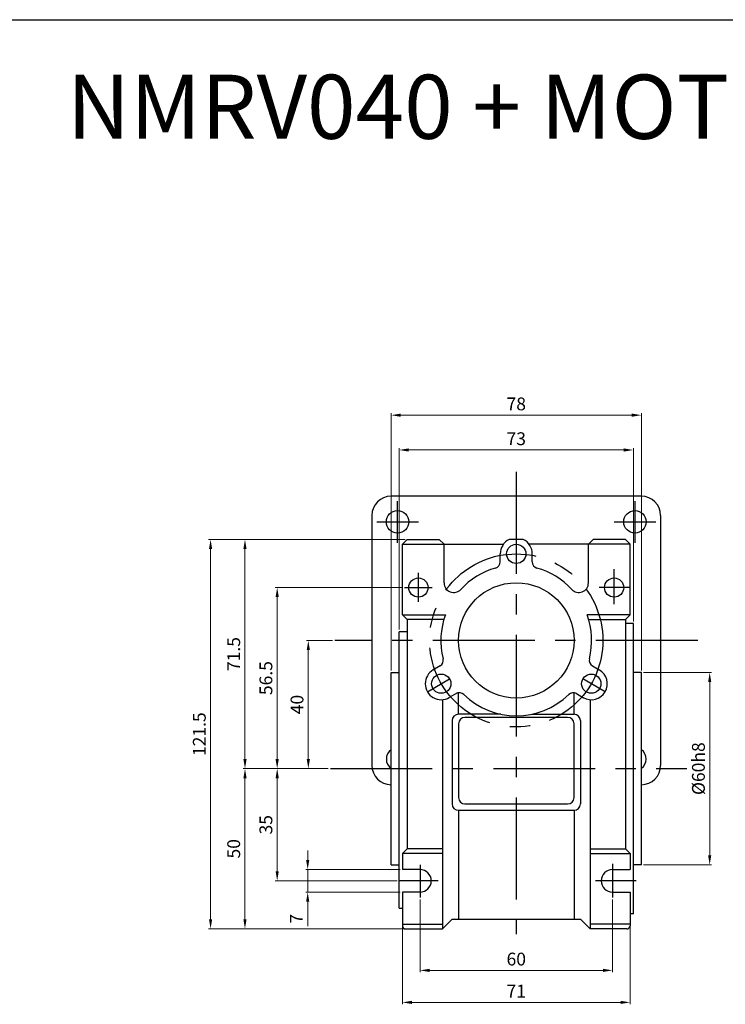
# Model space of a CAD drawing. Units: millimetres. Extents: x -759 to 781, y -5315 to -4243.
# Drawn here: x -22 to 198, y -4550 to -4243 of the extents above; entities that cross this region are included whole.
import ezdxf
from ezdxf.enums import TextEntityAlignment as Align

# ---------------------------------------------------------------- set-up
doc = ezdxf.new("R2010")
doc.units = ezdxf.units.MM
doc.linetypes.add('CENTER', pattern=[50.8, 31.75, -6.35, 6.35, -6.35])
doc.layers.add('DIM', color=3, linetype='Continuous')
doc.styles.get("Standard").update_dxf_attribs({"font": 'romans.shx', "bigfont": 'whgtxt.shx'})
doc.dimstyles.get("Standard").update_dxf_attribs({"dimtxt": 3, "dimasz": 2.5, "dimexe": 0.6, "dimexo": 0.65, "dimgap": 1, "dimtad": 1, "dimdec": 3, "dimzin": 9, "dimdsep": 46, "dimtxsty": 'Standard', "dimcen": 2.5, "dimclrd": 123, "dimclre": 123, "dimclrt": 3, "dimadec": 3, "dimazin": 2, "dimtfac": 1, "dimtdec": 3, "dimtix": 1, "dimtmove": 0, "dimatfit": 0, "dimfxl": 0, "dimlwd": 18, "dimlwe": 18, "dimarcsym": 0})

# ---------------------------------------------------------------- blocks, each defined once
blk = doc.blocks.new('*D1608')
at = {"color": 123, "linetype": 'Continuous', "lineweight": 18}
for p, q in [((75.82, -4436.2), (67.64, -4436.2)), ((68.24, -4439.2), (68.24, -4473.2)), ((74.47, -4476.2), (67.64, -4476.2))]:
    blk.add_line(p, q, dxfattribs=at)
at = {"color": 123, "linetype": 'Continuous'}
for points in [[(67.74, -4439.2), (68.74, -4439.2), (68.24, -4436.2)], [(67.74, -4473.2), (68.74, -4473.2), (68.24, -4476.2)]]:
    blk.add_solid(points, dxfattribs=at)
at = {"layer": 'Defpoints', "color": 0, "linetype": 'Continuous'}
for p in [(76.47, -4436.2), (68.24, -4476.2), (75.12, -4476.2)]:
    blk.add_point(p, dxfattribs=at)
at = {"color": 3, "linetype": 'Continuous', "insert": (65.24, -4456.2), "char_height": 4, "attachment_point": 5, "rotation": 90}
blk.add_mtext('40', dxfattribs=at)
blk = doc.blocks.new('*D1609')
at = {"color": 123, "linetype": 'Continuous', "lineweight": 18}
for p, q in [((97.56, -4419.7), (57.94, -4419.7)), ((58.54, -4473.2), (58.54, -4422.7)), ((74.47, -4476.2), (57.94, -4476.2))]:
    blk.add_line(p, q, dxfattribs=at)
at = {"color": 123, "linetype": 'Continuous'}
for points in [[(58.04, -4422.7), (59.04, -4422.7), (58.54, -4419.7)], [(58.04, -4473.2), (59.04, -4473.2), (58.54, -4476.2)]]:
    blk.add_solid(points, dxfattribs=at)
at = {"layer": 'Defpoints', "color": 0, "linetype": 'Continuous'}
for p in [(58.54, -4419.7), (98.21, -4419.7), (75.12, -4476.2)]:
    blk.add_point(p, dxfattribs=at)
at = {"color": 3, "linetype": 'Continuous', "insert": (55.54, -4447.95), "char_height": 4, "attachment_point": 5, "rotation": 90}
blk.add_mtext('56.5', dxfattribs=at)
blk = doc.blocks.new('*D1610')
at = {"color": 123, "linetype": 'Continuous', "lineweight": 18}
for p, q in [((74.47, -4476.2), (57.94, -4476.2)), ((58.54, -4479.2), (58.54, -4508.2)), ((95.91, -4511.2), (57.94, -4511.2))]:
    blk.add_line(p, q, dxfattribs=at)
at = {"color": 123, "linetype": 'Continuous'}
for points in [[(58.04, -4479.2), (59.04, -4479.2), (58.54, -4476.2)], [(58.04, -4508.2), (59.04, -4508.2), (58.54, -4511.2)]]:
    blk.add_solid(points, dxfattribs=at)
at = {"layer": 'Defpoints', "color": 0, "linetype": 'Continuous'}
for p in [(75.12, -4476.2), (58.54, -4511.2), (96.56, -4511.2)]:
    blk.add_point(p, dxfattribs=at)
at = {"color": 3, "linetype": 'Continuous', "insert": (55.54, -4493.7), "char_height": 4, "attachment_point": 5, "rotation": 90}
blk.add_mtext('35', dxfattribs=at)
blk = doc.blocks.new('*D1611')
at = {"color": 123, "linetype": 'Continuous', "lineweight": 18}
for p, q in [((68.05, -4504.7), (68.05, -4501.7)), ((96.91, -4507.7), (67.45, -4507.7)), ((68.05, -4507.7), (68.05, -4514.7)), ((96.91, -4514.7), (67.45, -4514.7)), ((68.05, -4517.7), (68.05, -4525.37))]:
    blk.add_line(p, q, dxfattribs=at)
at = {"color": 123, "linetype": 'Continuous'}
for points in [[(67.55, -4504.7), (68.55, -4504.7), (68.05, -4507.7)], [(67.55, -4517.7), (68.55, -4517.7), (68.05, -4514.7)]]:
    blk.add_solid(points, dxfattribs=at)
at = {"layer": 'Defpoints', "color": 0, "linetype": 'Continuous'}
for p in [(97.56, -4507.7), (68.05, -4514.7), (97.56, -4514.7)]:
    blk.add_point(p, dxfattribs=at)
at = {"color": 3, "linetype": 'Continuous', "insert": (65.05, -4523.04), "char_height": 4, "attachment_point": 5, "rotation": 90}
blk.add_mtext('7', dxfattribs=at)
blk = doc.blocks.new('*D1612')
at = {"color": 123, "linetype": 'Continuous', "lineweight": 18}
for p, q in [((98.41, -4404.7), (37.18, -4404.7)), ((37.78, -4407.7), (37.78, -4523.2)), ((98.41, -4526.2), (37.18, -4526.2))]:
    blk.add_line(p, q, dxfattribs=at)
at = {"color": 123, "linetype": 'Continuous'}
for points in [[(37.28, -4407.7), (38.28, -4407.7), (37.78, -4404.7)], [(37.28, -4523.2), (38.28, -4523.2), (37.78, -4526.2)]]:
    blk.add_solid(points, dxfattribs=at)
at = {"layer": 'Defpoints', "color": 0, "linetype": 'Continuous'}
for p in [(99.06, -4404.7), (37.78, -4526.2), (99.06, -4526.2)]:
    blk.add_point(p, dxfattribs=at)
at = {"color": 3, "linetype": 'Continuous', "insert": (34.78, -4465.45), "char_height": 4, "attachment_point": 5, "rotation": 90}
blk.add_mtext('121.5', dxfattribs=at)
blk = doc.blocks.new('*D1613')
at = {"color": 123, "linetype": 'Continuous', "lineweight": 18}
for p, q in [((103.06, -4517.02), (103.06, -4539.73)), ((163.06, -4517.01), (163.06, -4539.73)), ((106.06, -4539.13), (160.06, -4539.13))]:
    blk.add_line(p, q, dxfattribs=at)
at = {"color": 123, "linetype": 'Continuous'}
for points in [[(106.06, -4538.63), (106.06, -4539.63), (103.06, -4539.13)], [(160.06, -4538.63), (160.06, -4539.63), (163.06, -4539.13)]]:
    blk.add_solid(points, dxfattribs=at)
at = {"layer": 'Defpoints', "color": 0, "linetype": 'Continuous'}
for p in [(103.06, -4516.37), (163.06, -4516.36), (163.06, -4539.13)]:
    blk.add_point(p, dxfattribs=at)
at = {"color": 3, "linetype": 'Continuous', "insert": (133.06, -4536.13), "char_height": 4, "attachment_point": 5}
blk.add_mtext('60', dxfattribs=at)
blk = doc.blocks.new('*D1614')
at = {"color": 123, "linetype": 'Continuous', "lineweight": 18}
for p, q in [((96.56, -4432.84), (96.56, -4376.19)), ((99.56, -4376.79), (166.56, -4376.79)), ((169.56, -4430.3), (169.56, -4376.19))]:
    blk.add_line(p, q, dxfattribs=at)
at = {"color": 123, "linetype": 'Continuous'}
for points in [[(99.56, -4376.29), (99.56, -4377.29), (96.56, -4376.79)], [(166.56, -4376.29), (166.56, -4377.29), (169.56, -4376.79)]]:
    blk.add_solid(points, dxfattribs=at)
at = {"layer": 'Defpoints', "color": 0, "linetype": 'Continuous'}
for p in [(169.56, -4376.79), (169.56, -4430.95), (96.56, -4433.49)]:
    blk.add_point(p, dxfattribs=at)
at = {"color": 3, "linetype": 'Continuous', "insert": (133.06, -4373.79), "char_height": 4, "attachment_point": 5}
blk.add_mtext('73', dxfattribs=at)
blk = doc.blocks.new('*D1615')
at = {"color": 123, "linetype": 'Continuous', "lineweight": 18}
for p, q in [((94.06, -4445.55), (94.06, -4365.33)), ((97.06, -4365.93), (169.06, -4365.93)), ((172.06, -4445.55), (172.06, -4365.33))]:
    blk.add_line(p, q, dxfattribs=at)
at = {"color": 123, "linetype": 'Continuous'}
for points in [[(97.06, -4365.43), (97.06, -4366.43), (94.06, -4365.93)], [(169.06, -4365.43), (169.06, -4366.43), (172.06, -4365.93)]]:
    blk.add_solid(points, dxfattribs=at)
at = {"layer": 'Defpoints', "color": 0, "linetype": 'Continuous'}
for p in [(172.06, -4365.93), (94.06, -4446.2), (172.06, -4446.2)]:
    blk.add_point(p, dxfattribs=at)
at = {"color": 3, "linetype": 'Continuous', "insert": (133.06, -4362.93), "char_height": 4, "attachment_point": 5}
blk.add_mtext('78', dxfattribs=at)
blk = doc.blocks.new('*D1616')
at = {"color": 123, "linetype": 'Continuous', "lineweight": 18}
for p, q in [((97.56, -4525.35), (97.56, -4549.72)), ((168.56, -4525.35), (168.56, -4549.72)), ((100.56, -4549.12), (165.56, -4549.12))]:
    blk.add_line(p, q, dxfattribs=at)
at = {"color": 123, "linetype": 'Continuous'}
for points in [[(100.56, -4548.62), (100.56, -4549.62), (97.56, -4549.12)], [(165.56, -4548.62), (165.56, -4549.62), (168.56, -4549.12)]]:
    blk.add_solid(points, dxfattribs=at)
at = {"layer": 'Defpoints', "color": 0, "linetype": 'Continuous'}
for p in [(97.56, -4524.7), (168.56, -4524.7), (168.56, -4549.12)]:
    blk.add_point(p, dxfattribs=at)
at = {"color": 3, "linetype": 'Continuous', "insert": (133.06, -4546.12), "char_height": 4, "attachment_point": 5}
blk.add_mtext('71', dxfattribs=at)
blk = doc.blocks.new('*D1617')
at = {"color": 123, "linetype": 'Continuous', "lineweight": 18}
for p, q in [((172.71, -4446.2), (193.96, -4446.2)), ((193.36, -4449.2), (193.36, -4503.2)), ((172.71, -4506.2), (193.96, -4506.2))]:
    blk.add_line(p, q, dxfattribs=at)
at = {"color": 123, "linetype": 'Continuous'}
for points in [[(192.86, -4449.2), (193.86, -4449.2), (193.36, -4446.2)], [(192.86, -4503.2), (193.86, -4503.2), (193.36, -4506.2)]]:
    blk.add_solid(points, dxfattribs=at)
at = {"layer": 'Defpoints', "color": 0, "linetype": 'Continuous'}
for p in [(172.06, -4446.2), (172.06, -4506.2), (193.36, -4506.2)]:
    blk.add_point(p, dxfattribs=at)
at = {"color": 3, "linetype": 'Continuous', "insert": (190.36, -4476.2), "char_height": 4, "attachment_point": 5, "rotation": 90}
blk.add_mtext('%%C60h8', dxfattribs=at)
blk = doc.blocks.new('*D1618')
at = {"color": 123, "linetype": 'Continuous', "lineweight": 18}
for p, q in [((98.41, -4404.7), (47.9, -4404.7)), ((48.5, -4473.2), (48.5, -4407.7)), ((74.47, -4476.2), (47.9, -4476.2))]:
    blk.add_line(p, q, dxfattribs=at)
at = {"color": 123, "linetype": 'Continuous'}
for points in [[(48, -4407.7), (49, -4407.7), (48.5, -4404.7)], [(48, -4473.2), (49, -4473.2), (48.5, -4476.2)]]:
    blk.add_solid(points, dxfattribs=at)
at = {"layer": 'Defpoints', "color": 0, "linetype": 'Continuous'}
for p in [(48.5, -4404.7), (99.06, -4404.7), (75.12, -4476.2)]:
    blk.add_point(p, dxfattribs=at)
at = {"color": 3, "linetype": 'Continuous', "insert": (45.5, -4440.45), "char_height": 4, "attachment_point": 5, "rotation": 90}
blk.add_mtext('71.5', dxfattribs=at)
blk = doc.blocks.new('*D1619')
at = {"color": 123, "linetype": 'Continuous', "lineweight": 18}
for p, q in [((74.47, -4476.2), (47.9, -4476.2)), ((48.5, -4479.2), (48.5, -4523.2)), ((98.41, -4526.2), (47.9, -4526.2))]:
    blk.add_line(p, q, dxfattribs=at)
at = {"color": 123, "linetype": 'Continuous'}
for points in [[(48, -4479.2), (49, -4479.2), (48.5, -4476.2)], [(48, -4523.2), (49, -4523.2), (48.5, -4526.2)]]:
    blk.add_solid(points, dxfattribs=at)
at = {"layer": 'Defpoints', "color": 0, "linetype": 'Continuous'}
for p in [(75.12, -4476.2), (48.5, -4526.2), (99.06, -4526.2)]:
    blk.add_point(p, dxfattribs=at)
at = {"color": 3, "linetype": 'Continuous', "insert": (45.5, -4501.2), "char_height": 4, "attachment_point": 5, "rotation": 90}
blk.add_mtext('50', dxfattribs=at)

msp = doc.modelspace()

# ---------------------------------------------------------------- linework, layer by layer
for p, q in [((-58.9566, -4242.552), (781.0434, -4242.552)), ((172.0612, -4391.204), (94.0612, -4391.204)), ((88.0612, -4397.204), (88.0612, -4475.204)), ((178.0612, -4397.204), (178.0612, -4475.204)), ((97.5612, -4406.204), (99.0612, -4404.704)), ((99.0612, -4404.704), (109.0612, -4404.704)), ((110.5612, -4406.204), (109.0612, -4404.704)), ((135.2406, -4404.704), (130.8817, -4404.704)), ((155.5612, -4406.204), (157.0612, -4404.704)), ((167.0612, -4404.704), (157.0612, -4404.704)), ((168.5612, -4406.204), (167.0612, -4404.704)), ((97.5612, -4406.204), (129.0612, -4406.204)), ((97.5612, -4428.204), (97.5612, -4406.204)), ((110.5612, -4418.2596), (110.5612, -4406.204)), ((168.5612, -4406.204), (137.0612, -4406.204)), ((155.5612, -4418.2596), (155.5612, -4406.204)), ((168.5612, -4428.204), (168.5612, -4406.204)), ((128.0612, -4411.6836), (128.0612, -4409.204)), ((138.0612, -4409.0685), (138.0593, -4409.0675)), ((138.0612, -4411.6836), (138.0612, -4409.0685)), ((97.5612, -4428.204), (110.9648, -4428.204)), ((97.5612, -4428.204), (99.0612, -4429.704)), ((168.5612, -4428.204), (155.1576, -4428.204)), ((168.5612, -4428.204), (167.0612, -4429.704)), ((99.0612, -4429.704), (99.0612, -4501.204)), ((110.478, -4429.704), (99.0612, -4429.704)), ((155.6444, -4429.704), (167.0612, -4429.704)), ((167.0612, -4429.704), (167.0612, -4501.204)), ((169.5612, -4430.954), (167.0612, -4430.954)), ((169.5612, -4521.454), (169.5612, -4430.954)), ((96.5612, -4519.704), (96.5612, -4433.4858)), ((99.0612, -4433.504), (96.5612, -4433.504)), ((109.3259, -4444.1341), (107.0612, -4445.4416)), ((156.7965, -4444.1341), (158.9439, -4445.3739)), ((94.0612, -4506.204), (94.0612, -4446.204)), ((94.0612, -4446.204), (96.5612, -4446.204)), ((107.0612, -4445.4416), (107.0612, -4445.4438)), ((172.0612, -4446.204), (169.5612, -4446.204)), ((172.0612, -4506.204), (172.0612, -4446.204)), ((114.7766, -4452.5341), (112.1785, -4454.0341)), ((115.0612, -4459.204), (115.0612, -4452.3985)), ((151.0612, -4459.204), (151.0612, -4452.544)), ((151.7965, -4452.7943), (154.0612, -4454.1019)), ((110.0612, -4454.6893), (110.0612, -4526.204)), ((154.0612, -4454.1019), (154.063, -4454.1008)), ((156.0612, -4454.6893), (156.0612, -4526.204)), ((128.2394, -4459.204), (115.0612, -4459.204)), ((137.883, -4459.204), (151.0612, -4459.204)), ((113.0612, -4461.204), (113.0612, -4487.204)), ((115.0612, -4462.204), (115.0612, -4485.204)), ((149.0612, -4460.204), (117.0612, -4460.204)), ((151.0612, -4485.204), (151.0612, -4462.204)), ((153.0612, -4461.204), (153.0612, -4487.204)), ((117.0612, -4487.204), (149.0612, -4487.204)), ((115.0612, -4489.204), (115.0612, -4523.204)), ((115.0612, -4489.204), (151.0612, -4489.204)), ((151.0612, -4489.204), (151.0612, -4523.204)), ((97.5612, -4502.704), (99.0612, -4501.204)), ((110.0612, -4502.704), (97.5612, -4502.704)), ((97.5612, -4502.704), (97.5612, -4507.704)), ((110.0612, -4501.204), (99.0612, -4501.204)), ((156.0612, -4501.204), (167.0612, -4501.204)), ((156.0612, -4502.704), (168.5612, -4502.704)), ((168.5612, -4502.704), (167.0612, -4501.204)), ((168.5612, -4502.704), (168.5612, -4507.704)), ((94.0612, -4506.204), (96.5612, -4506.204)), ((172.0612, -4506.204), (169.5612, -4506.204)), ((97.5612, -4514.704), (97.5612, -4525.204)), ((168.5612, -4514.704), (168.5612, -4525.204)), ((96.5612, -4519.704), (97.5612, -4519.704)), ((169.5612, -4521.454), (168.5612, -4521.454)), ((110.0612, -4526.204), (113.0612, -4523.204)), ((113.0612, -4523.204), (153.0612, -4523.204)), ((156.0612, -4526.204), (153.0612, -4523.204)), ((97.5612, -4524.704), (110.0612, -4524.704)), ((98.5612, -4526.204), (110.0612, -4526.204)), ((168.5612, -4524.704), (156.0612, -4524.704)), ((167.5612, -4526.204), (156.0612, -4526.204))]:
    msp.add_line(p, q)
at = {"color": 1, "linetype": 'CENTER'}
for p, q in [((133.0612, -4383.6364), (133.0612, -4527.8654)), ((96.0612, -4405.704), (96.0612, -4392.704)), ((170.0612, -4392.704), (170.0612, -4405.704)), ((89.5612, -4399.204), (102.5612, -4399.204)), ((163.5612, -4399.204), (176.5612, -4399.204)), ((163.5612, -4424.9267), (163.5612, -4413.9267)), ((102.5612, -4424.1631), (102.5612, -4415.0692)), ((98.2059, -4419.704), (106.7966, -4419.704)), ((168.5331, -4419.704), (158.9357, -4419.704)), ((189.6225, -4436.204), (76.4735, -4436.204)), ((105.3484, -4452.204), (112.2766, -4448.204)), ((160.774, -4452.204), (153.8458, -4448.204)), ((75.1203, -4476.204), (186.233, -4476.204)), ((163.0612, -4505.9044), (163.0612, -4516.3559)), ((103.0612, -4506.1706), (103.0612, -4516.3737)), ((108.7013, -4511.204), (96.5612, -4511.204)), ((170.4786, -4511.204), (157.7467, -4511.204))]:
    msp.add_line(p, q, dxfattribs=at)
at = {"linetype": 'Continuous'}
for p, q in [((103.0612, -4507.704), (97.5612, -4507.704)), ((163.0612, -4507.704), (168.5612, -4507.704)), ((103.0612, -4514.704), (97.5612, -4514.704)), ((163.0612, -4514.704), (168.5612, -4514.704))]:
    msp.add_line(p, q, dxfattribs=at)
for centre, radius in [((96.0612, -4399.204), 3.5), ((170.0612, -4399.204), 3.5), ((133.0612, -4409.204), 3), ((102.5612, -4419.704), 3), ((163.5612, -4419.704), 3), ((133.0612, -4436.204), 18), ((109.6785, -4449.704), 3), ((156.4439, -4449.704), 3)]:
    msp.add_circle(centre, radius)
at = {"color": 1, "linetype": 'CENTER'}
msp.add_circle((133.0612, -4436.204), 27, dxfattribs=at)
for centre, radius, start, end in [((94.0612, -4397.204), 6, 90, 180), ((172.0612, -4397.204), 6, 0, 90), ((133.0612, -4409.204), 5, 115.841933, 180), ((133.0612, -4409.204), 5, 0, 64.158067), ((133.0612, -4436.204), 23.5, 105.932804, 137.379009), ((126.0612, -4411.6836), 2, 285.932804, 0), ((140.0612, -4411.6836), 2, 180, 254.067196), ((133.0612, -4436.204), 23.5, 42.620991, 74.067196), ((113.5612, -4418.2596), 3, 180, 317.379009), ((152.5612, -4418.2596), 3, 222.620991, 0), ((133.0612, -4436.204), 23.5, 160.097198, 194.067196), ((133.0612, -4436.204), 23.5, 345.932804, 19.902802), ((108.3259, -4442.402), 2, 300, 14.067196), ((157.7965, -4442.402), 2, 165.932804, 240), ((109.6785, -4449.704), 5, 120, 300), ((156.4439, -4449.704), 5, 240, 60), ((115.3259, -4454.5264), 2, 45.932804, 120), ((133.0612, -4436.204), 23.5, 225.932804, 314.067196), ((150.7965, -4454.5264), 2, 60, 134.067196), ((115.0612, -4461.204), 2, 90, 180), ((151.0612, -4461.204), 2, 0, 90), ((117.0612, -4462.204), 2, 90, 180), ((149.0612, -4462.204), 2, 0, 90), ((96.0612, -4473.204), 3.5, 124.849905, 235.150095), ((170.0612, -4473.204), 3.5, 304.849905, 55.150095), ((94.0612, -4475.204), 6, 180, 270), ((172.0612, -4475.204), 6, 270, 0), ((115.0612, -4487.204), 2, 180, 270), ((117.0612, -4485.204), 2, 180, 270), ((149.0612, -4485.204), 2, 270, 0), ((151.0612, -4487.204), 2, 270, 0), ((98.5612, -4525.204), 1, 180, 270), ((167.5612, -4525.204), 1, 270, 0)]:
    msp.add_arc(centre, radius, start, end)
at = {"linetype": 'Continuous'}
for centre, start, end in [((103.0612, -4511.204), 270, 90), ((163.0612, -4511.204), 90, 270)]:
    msp.add_arc(centre, 3.5, start, end, dxfattribs=at)

# ---------------------------------------------------------------- texts
at = {"layer": 'DIM'}
msp.add_text('NMRV040 + MOTOR', height=20, dxfattribs=at).set_placement((114.9425, -4269.7138), align=Align.MIDDLE_CENTER)

# ---------------------------------------------------------------- dimensions: what is measured, and where the dimension line sits
at = {"linetype": 'Continuous'}
for base, p1, p2, picture, middle in [((172.0612, -4365.9299), (94.0612, -4446.204), (172.0612, -4446.204), '*D1615', (133.0612, -4362.9299)), ((169.5612, -4376.7909), (96.5612, -4433.4858), (169.5612, -4430.954), '*D1614', (133.0612, -4373.7909)), ((163.0612, -4539.1322), (103.0612, -4516.3737), (163.0612, -4516.3559), '*D1613', (133.0612, -4536.1322)), ((168.5612, -4549.1181), (97.5612, -4524.704), (168.5612, -4524.704), '*D1616', (133.0612, -4546.1181))]:
    dim = msp.add_linear_dim(base=base, p1=p1, p2=p2, dimstyle='Standard', override={"dimtxt": 4, "dimasz": 3}, dxfattribs=at)
    dim.commit()
    dim.dimension.update_dxf_attribs({"geometry": picture, "text_midpoint": middle})
for base, p1, p2, picture, middle in [((37.7792, -4526.204), (99.0612, -4404.704), (99.0612, -4526.204), '*D1612', (34.7792, -4465.454)), ((48.4958, -4404.704), (75.1203, -4476.204), (99.0612, -4404.704), '*D1618', (45.4958, -4440.454)), ((58.5423, -4419.704), (75.1203, -4476.204), (98.2059, -4419.704), '*D1609', (55.5423, -4447.954)), ((68.239, -4476.204), (76.4735, -4436.204), (75.1203, -4476.204), '*D1608', (65.239, -4456.204)), ((48.4958, -4526.204), (75.1203, -4476.204), (99.0612, -4526.204), '*D1619', (45.4958, -4501.204)), ((58.5423, -4511.204), (75.1203, -4476.204), (96.5612, -4511.204), '*D1610', (55.5423, -4493.704))]:
    dim = msp.add_linear_dim(base=base, p1=p1, p2=p2, angle=90, dimstyle='Standard', override={"dimtxt": 4, "dimasz": 3}, dxfattribs=at)
    dim.commit()
    dim.dimension.update_dxf_attribs({"geometry": picture, "text_midpoint": middle})
dim = msp.add_linear_dim(base=(193.3638, -4506.204), p1=(172.0612, -4446.204), p2=(172.0612, -4506.204), angle=90, text='%%C<>h8', dimstyle='Standard', override={"dimtxt": 4, "dimasz": 3}, dxfattribs=at)
dim.commit()
dim.dimension.update_dxf_attribs({"geometry": '*D1617', "text_midpoint": (190.3638, -4476.204)})
dim = msp.add_linear_dim(base=(68.05, -4514.704), p1=(97.5612, -4507.704), p2=(97.5612, -4514.704), angle=90, dimstyle='Standard', override={"dimtxt": 4, "dimasz": 3}, dxfattribs=at)
dim.commit()
dim.dimension.update_dxf_attribs({"geometry": '*D1611', "text_midpoint": (68.05, -4523.0373), "dimtype": 160})

doc.saveas('drawing.dxf')
